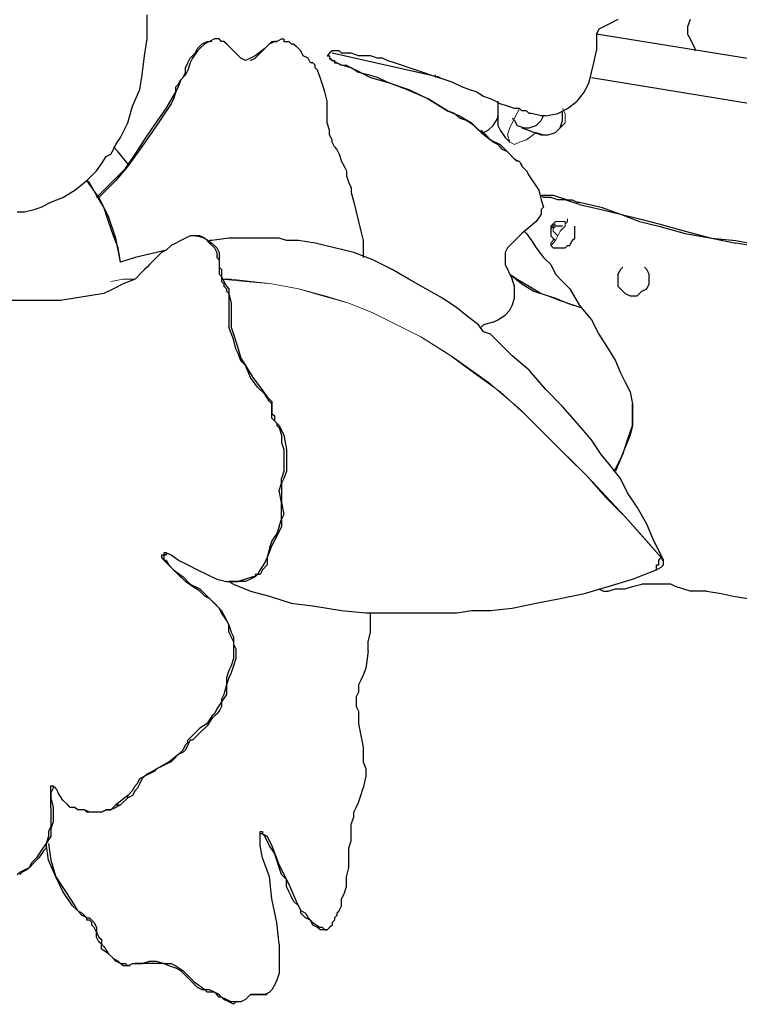
# Model space of a CAD drawing. Units: inches. Extents: x -11 to 168, y 0 to 118.
# Drawn here: x 58 to 66, y 82 to 94 of the extents above; entities that cross this region are included whole.
import ezdxf

# ---------------------------------------------------------------- set-up
doc = ezdxf.new("R2010")
doc.units = ezdxf.units.IN
doc.header["$MEASUREMENT"] = 0
doc.layers.add('Default', color=7, linetype='Continuous', true_color=0x000000)

msp = doc.modelspace()

# ---------------------------------------------------------------- linework, layer by layer
at = {"layer": 'Default', "color": 18, "lineweight": 25, "true_color": 0x000000}
for points in [[(59.361, 93.696), (59.361, 93.779)], [(64.744, 93.724), (64.634, 93.669)], [(65.568, 93.724), (65.541, 93.641)], [(59.361, 93.504), (59.361, 93.696)], [(64.524, 93.614), (64.497, 93.559)], [(64.579, 93.641), (64.524, 93.614)], [(64.634, 93.669), (64.579, 93.641)], [(65.541, 93.641), (65.541, 93.559)], [(59.333, 93.312), (59.361, 93.504)], [(59.992, 93.449), (60.047, 93.476)], [(60.075, 93.476), (60.02, 93.449)], [(60.047, 93.476), (60.075, 93.476)], [(60.13, 93.504), (60.075, 93.476)], [(60.102, 93.476), (60.075, 93.476)], [(60.185, 93.504), (60.13, 93.504)], [(60.212, 93.476), (60.185, 93.504)], [(60.239, 93.476), (60.212, 93.476)], [(60.267, 93.449), (60.239, 93.476)], [(60.734, 93.421), (60.789, 93.476)], [(60.761, 93.449), (60.816, 93.476)], [(60.789, 93.476), (60.844, 93.476)], [(60.844, 93.476), (60.816, 93.476)], [(60.844, 93.476), (60.899, 93.504)], [(60.899, 93.504), (60.926, 93.504)], [(60.926, 93.504), (60.926, 93.476)], [(60.926, 93.476), (60.954, 93.476)], [(60.954, 93.476), (60.981, 93.476)], [(60.981, 93.476), (61.009, 93.449)], [(64.497, 93.559), (64.497, 93.531)], [(66.365, 93.257), (64.497, 93.559)], [(64.497, 93.531), (64.497, 93.504)], [(64.497, 93.504), (64.497, 93.449)], [(65.541, 93.559), (65.568, 93.504)], [(65.568, 93.504), (65.623, 93.394)], [(59.937, 93.366), (59.882, 93.284)], [(59.91, 93.339), (59.937, 93.394)], [(59.937, 93.394), (59.965, 93.421)], [(59.965, 93.394), (59.937, 93.366)], [(59.965, 93.421), (59.992, 93.449)], [(60.02, 93.449), (59.965, 93.394)], [(60.377, 93.339), (60.267, 93.449)], [(60.706, 93.394), (60.597, 93.312)], [(60.597, 93.284), (60.679, 93.366)], [(60.679, 93.366), (60.734, 93.421)], [(60.706, 93.394), (60.734, 93.421)], [(60.734, 93.421), (60.761, 93.449)], [(61.009, 93.449), (61.036, 93.449)], [(61.036, 93.449), (61.064, 93.421)], [(61.064, 93.421), (61.091, 93.394)], [(61.091, 93.394), (61.118, 93.366)], [(61.146, 93.312), (61.118, 93.366)], [(61.476, 93.366), (61.448, 93.339)], [(61.503, 93.366), (61.476, 93.366)], [(61.53, 93.366), (61.503, 93.366)], [(61.558, 93.366), (61.53, 93.366)], [(61.585, 93.339), (61.558, 93.366)], [(64.47, 93.229), (64.497, 93.366)], [(64.497, 93.449), (64.497, 93.366)], [(65.623, 93.394), (65.623, 93.366)], [(59.306, 93.092), (59.333, 93.312)], [(59.827, 93.229), (59.855, 93.284)], [(59.855, 93.284), (59.91, 93.339)], [(59.882, 93.284), (59.855, 93.229)], [(60.432, 93.284), (60.377, 93.339)], [(60.487, 93.257), (60.432, 93.284)], [(60.542, 93.284), (60.487, 93.257)], [(60.597, 93.312), (60.542, 93.284)], [(60.542, 93.257), (60.597, 93.284)], [(61.201, 93.284), (61.146, 93.312)], [(61.228, 93.229), (61.201, 93.284)], [(61.448, 93.339), (61.421, 93.312)], [(61.421, 93.312), (61.448, 93.312)], [(61.448, 93.312), (61.448, 93.284)], [(61.476, 93.257), (61.448, 93.284)], [(61.448, 93.284), (61.476, 93.257)], [(62.712, 93.064), (61.476, 93.339)], [(61.585, 93.202), (61.476, 93.257)], [(61.476, 93.257), (61.503, 93.257)], [(61.503, 93.257), (61.503, 93.229)], [(61.64, 93.339), (61.585, 93.339)], [(61.695, 93.339), (61.64, 93.339)], [(61.778, 93.312), (61.695, 93.339)], [(61.833, 93.312), (61.778, 93.312)], [(61.915, 93.312), (61.833, 93.312)], [(61.997, 93.284), (61.915, 93.312)], [(62.052, 93.284), (61.997, 93.284)], [(62.107, 93.257), (62.052, 93.284)], [(62.19, 93.229), (62.107, 93.257)], [(59.8, 93.174), (59.827, 93.229)], [(59.8, 93.119), (59.8, 93.174)], [(59.827, 93.147), (59.8, 93.092)], [(59.855, 93.229), (59.827, 93.147)], [(61.256, 93.229), (61.228, 93.229)], [(61.283, 93.202), (61.256, 93.229)], [(61.283, 93.174), (61.283, 93.202)], [(61.311, 93.147), (61.283, 93.174)], [(61.338, 93.064), (61.311, 93.147)], [(61.503, 93.229), (61.53, 93.229)], [(61.53, 93.229), (61.585, 93.202)], [(61.695, 93.174), (61.585, 93.202)], [(61.585, 93.202), (61.64, 93.202)], [(61.64, 93.202), (61.695, 93.174)], [(61.778, 93.119), (61.695, 93.174)], [(61.695, 93.174), (61.75, 93.147)], [(61.75, 93.147), (61.915, 93.064)], [(62.437, 93.147), (62.19, 93.229)], [(62.684, 93.064), (62.437, 93.147)], [(64.442, 93.119), (64.47, 93.229)], [(59.278, 92.927), (59.306, 93.092)], [(59.718, 92.982), (59.745, 93.037)], [(59.745, 93.037), (59.718, 92.954)], [(59.8, 93.092), (59.745, 93.037)], [(59.745, 93.037), (59.773, 93.064)], [(59.773, 93.064), (59.8, 93.119)], [(61.366, 92.982), (61.338, 93.064)], [(61.888, 93.092), (61.778, 93.119)], [(61.997, 93.064), (61.888, 93.092)], [(61.915, 93.064), (62.107, 93.009)], [(62.107, 93.009), (61.997, 93.064)], [(62.657, 93.064), (62.657, 93.092)], [(62.767, 93.037), (62.684, 93.064)], [(62.849, 93.009), (62.767, 93.037)], [(64.415, 93.009), (64.442, 93.119)], [(64.442, 93.064), (66.282, 92.762)], [(59.196, 92.735), (59.278, 92.927)], [(59.69, 92.954), (59.718, 92.982)], [(59.69, 92.9), (59.69, 92.954)], [(59.718, 92.954), (59.69, 92.9)], [(61.393, 92.9), (61.366, 92.982)], [(62.327, 92.927), (62.107, 93.009)], [(62.107, 93.009), (62.355, 92.927)], [(62.574, 92.817), (62.327, 92.927)], [(62.355, 92.927), (62.574, 92.817)], [(62.959, 92.954), (62.849, 93.009)], [(63.041, 92.927), (62.959, 92.954)], [(63.124, 92.9), (63.041, 92.927)], [(64.36, 92.9), (64.415, 93.009)], [(59.58, 92.707), (59.69, 92.9)], [(59.663, 92.817), (59.635, 92.762)], [(59.69, 92.9), (59.663, 92.817)], [(61.421, 92.79), (61.393, 92.9)], [(62.794, 92.68), (62.574, 92.817)], [(62.574, 92.817), (62.794, 92.68)], [(63.206, 92.845), (63.124, 92.9)], [(63.288, 92.817), (63.206, 92.845)], [(63.343, 92.79), (63.288, 92.817)], [(64.277, 92.79), (64.36, 92.9)], [(59.141, 92.542), (59.196, 92.735)], [(59.443, 92.515), (59.58, 92.707)], [(59.635, 92.762), (59.525, 92.597)], [(61.421, 92.68), (61.421, 92.79)], [(63.398, 92.762), (63.343, 92.79)], [(63.371, 92.79), (63.371, 92.762)], [(63.371, 92.762), (63.371, 92.68)], [(63.481, 92.735), (63.398, 92.762)], [(63.563, 92.707), (63.481, 92.735)], [(63.618, 92.707), (63.563, 92.707)], [(63.646, 92.68), (63.618, 92.707)], [(64.058, 92.652), (64.167, 92.707)], [(64.167, 92.707), (64.277, 92.79)], [(59.525, 92.597), (59.415, 92.433)], [(61.421, 92.625), (61.421, 92.68)], [(61.421, 92.542), (61.421, 92.625)], [(62.876, 92.652), (62.794, 92.68)], [(62.794, 92.68), (62.931, 92.625)], [(62.931, 92.597), (62.876, 92.652)], [(62.931, 92.625), (63.069, 92.542)], [(63.014, 92.57), (62.931, 92.597)], [(63.316, 92.515), (63.371, 92.597)], [(63.371, 92.68), (63.371, 92.597)], [(63.371, 92.597), (63.371, 92.625)], [(63.371, 92.597), (63.371, 92.515)], [(63.536, 92.597), (63.563, 92.57)], [(63.7, 92.68), (63.646, 92.68)], [(63.728, 92.652), (63.7, 92.68)], [(63.755, 92.652), (63.728, 92.652)], [(63.865, 92.625), (63.755, 92.652)], [(63.92, 92.625), (63.865, 92.625)], [(63.865, 92.57), (63.893, 92.625)], [(63.92, 92.625), (64.058, 92.652)], [(64.112, 92.652), (64.112, 92.68)], [(64.112, 92.57), (64.112, 92.652)], [(59.058, 92.378), (59.141, 92.542)], [(59.333, 92.35), (59.443, 92.515)], [(61.448, 92.46), (61.421, 92.542)], [(61.448, 92.405), (61.448, 92.46)], [(63.096, 92.515), (63.014, 92.57)], [(63.069, 92.542), (63.179, 92.433)], [(63.151, 92.46), (63.096, 92.515)], [(63.233, 92.405), (63.151, 92.46)], [(63.179, 92.46), (63.206, 92.433)], [(63.206, 92.433), (63.261, 92.46)], [(63.261, 92.46), (63.316, 92.515)], [(63.371, 92.515), (63.398, 92.46)], [(63.398, 92.46), (63.453, 92.378)], [(63.563, 92.57), (63.591, 92.515)], [(63.591, 92.515), (63.673, 92.488)], [(63.646, 92.488), (63.865, 92.405)], [(63.673, 92.488), (63.728, 92.488)], [(63.728, 92.488), (63.81, 92.515)], [(63.81, 92.515), (63.865, 92.57)], [(64.03, 92.433), (64.085, 92.488)], [(64.085, 92.488), (64.112, 92.57)], [(59.003, 92.295), (59.058, 92.378)], [(59.223, 92.185), (59.333, 92.35)], [(59.415, 92.433), (59.278, 92.24)], [(61.476, 92.35), (61.448, 92.405)], [(61.476, 92.323), (61.476, 92.35)], [(63.179, 92.433), (63.288, 92.35)], [(63.288, 92.35), (63.233, 92.405)], [(63.316, 92.323), (63.288, 92.35)], [(63.288, 92.35), (63.398, 92.295)], [(63.453, 92.378), (63.508, 92.323)], [(63.865, 92.405), (63.893, 92.405)], [(63.893, 92.405), (63.948, 92.405)], [(63.948, 92.405), (64.03, 92.433)], [(58.948, 92.185), (58.976, 92.24)], [(58.976, 92.24), (59.003, 92.295)], [(59.031, 92.213), (58.976, 92.268)], [(59.278, 92.24), (59.141, 92.048)], [(61.503, 92.268), (61.476, 92.323)], [(61.503, 92.268), (61.53, 92.24)], [(61.53, 92.24), (61.558, 92.185)], [(63.371, 92.295), (63.316, 92.323)], [(63.398, 92.268), (63.371, 92.295)], [(63.398, 92.295), (63.481, 92.213)], [(63.426, 92.24), (63.398, 92.268)], [(63.481, 92.213), (63.426, 92.24)], [(58.839, 92.075), (58.894, 92.158)], [(58.894, 92.158), (58.948, 92.185)], [(59.141, 92.075), (59.031, 92.213)], [(59.113, 92.021), (59.223, 92.185)], [(61.558, 92.185), (61.585, 92.103)], [(63.508, 92.185), (63.481, 92.213)], [(63.481, 92.213), (63.563, 92.13)], [(63.563, 92.13), (63.508, 92.185)], [(63.591, 92.103), (63.563, 92.13)], [(63.563, 92.13), (63.618, 92.103)], [(58.784, 91.993), (58.839, 92.075)], [(58.976, 91.883), (59.113, 92.021)], [(59.141, 92.048), (59.003, 91.883)], [(61.585, 92.103), (61.613, 92.048)], [(61.613, 92.048), (61.64, 91.993)], [(63.618, 92.103), (63.646, 92.048)], [(63.646, 92.048), (63.646, 92.075)], [(63.646, 92.048), (63.7, 91.993)], [(58.674, 91.883), (58.784, 91.993)], [(61.64, 91.993), (61.64, 91.938)], [(61.64, 91.938), (61.668, 91.856)], [(63.7, 91.993), (63.728, 91.938)], [(63.728, 91.938), (63.838, 91.773)], [(58.536, 91.773), (58.674, 91.883)], [(58.701, 91.856), (58.674, 91.883)], [(58.811, 91.691), (58.674, 91.883)], [(58.784, 91.718), (58.701, 91.856)], [(58.784, 91.691), (58.976, 91.883)], [(59.003, 91.883), (58.811, 91.691)], [(61.668, 91.856), (61.695, 91.801)], [(61.695, 91.801), (61.695, 91.773)], [(58.262, 91.636), (58.399, 91.691)], [(58.399, 91.691), (58.536, 91.773)], [(58.866, 91.581), (58.784, 91.718)], [(58.921, 91.471), (58.811, 91.691)], [(61.695, 91.773), (61.695, 91.746)], [(61.695, 91.746), (61.723, 91.636)], [(63.838, 91.773), (63.865, 91.663)], [(63.893, 91.691), (63.865, 91.718)], [(63.865, 91.718), (64.003, 91.718)], [(63.975, 91.691), (63.893, 91.691)], [(64.058, 91.663), (63.975, 91.691)], [(64.003, 91.718), (64.167, 91.663)], [(58.07, 91.554), (58.152, 91.581)], [(58.152, 91.581), (58.262, 91.636)], [(58.921, 91.416), (58.866, 91.581)], [(61.723, 91.636), (61.75, 91.526)], [(63.865, 91.663), (63.893, 91.581)], [(63.893, 91.581), (63.865, 91.554)], [(64.14, 91.663), (64.058, 91.663)], [(64.222, 91.636), (64.14, 91.663)], [(64.167, 91.663), (64.222, 91.663)], [(64.222, 91.663), (64.277, 91.636)], [(64.305, 91.609), (64.222, 91.636)], [(64.277, 91.636), (64.305, 91.636)], [(64.305, 91.636), (64.552, 91.581)], [(64.305, 91.609), (64.552, 91.554)], [(64.552, 91.581), (64.772, 91.499)], [(57.877, 91.526), (57.96, 91.526)], [(57.96, 91.526), (58.07, 91.554)], [(59.003, 91.224), (58.921, 91.471)], [(61.75, 91.526), (61.778, 91.416)], [(63.865, 91.499), (63.81, 91.416)], [(63.865, 91.554), (63.865, 91.499)], [(64.552, 91.554), (64.772, 91.499)], [(64.772, 91.499), (64.991, 91.416)], [(64.772, 91.499), (64.991, 91.444)], [(58.976, 91.251), (58.921, 91.416)], [(61.778, 91.416), (61.805, 91.306)], [(63.81, 91.416), (63.646, 91.279)], [(64.003, 91.389), (63.975, 91.361)], [(63.975, 91.361), (63.975, 91.334)], [(64.003, 91.361), (63.975, 91.334)], [(63.975, 91.334), (63.975, 91.279)], [(64.003, 91.361), (64.03, 91.389)], [(64.03, 91.361), (64.003, 91.334)], [(64.058, 91.361), (64.03, 91.361)], [(64.085, 91.361), (64.058, 91.361)], [(64.112, 91.361), (64.085, 91.361)], [(64.25, 91.306), (64.25, 91.361)], [(64.991, 91.444), (65.211, 91.389)], [(64.991, 91.416), (65.211, 91.361)], [(65.211, 91.389), (65.513, 91.306)], [(65.211, 91.361), (65.513, 91.279)], [(59.031, 91.114), (58.976, 91.251)], [(59.058, 90.949), (59.003, 91.224)], [(59.8, 91.224), (59.745, 91.197)], [(59.855, 91.251), (59.8, 91.224)], [(59.91, 91.251), (59.855, 91.251)], [(59.965, 91.251), (59.91, 91.251)], [(59.91, 91.251), (59.937, 91.251)], [(59.937, 91.251), (60.02, 91.224)], [(60.02, 91.224), (59.965, 91.251)], [(60.02, 91.224), (60.075, 91.169)], [(60.02, 91.224), (60.102, 91.169)], [(60.294, 91.224), (60.102, 91.197)], [(60.459, 91.224), (60.294, 91.224)], [(60.597, 91.224), (60.459, 91.224)], [(60.706, 91.224), (60.597, 91.224)], [(60.789, 91.224), (60.706, 91.224)], [(60.871, 91.224), (60.789, 91.224)], [(60.954, 91.197), (60.871, 91.224)], [(61.805, 91.306), (61.833, 91.197)], [(63.646, 91.279), (63.536, 91.169)], [(63.673, 91.306), (63.7, 91.279)], [(63.7, 91.279), (63.755, 91.197)], [(63.975, 91.279), (63.975, 91.251)], [(63.975, 91.251), (64.003, 91.224)], [(64.003, 91.224), (64.03, 91.197)], [(64.222, 91.197), (64.25, 91.224)], [(64.25, 91.279), (64.25, 91.306)], [(64.25, 91.224), (64.25, 91.279)], [(65.513, 91.306), (65.815, 91.224)], [(65.513, 91.279), (65.815, 91.224)], [(65.815, 91.224), (66.09, 91.169)], [(65.815, 91.224), (66.09, 91.197)], [(59.058, 90.949), (59.031, 91.114)], [(59.635, 91.142), (59.58, 91.087)], [(59.69, 91.169), (59.635, 91.142)], [(59.745, 91.197), (59.69, 91.169)], [(60.102, 91.197), (60.075, 91.197)], [(60.075, 91.169), (60.13, 91.114)], [(60.102, 91.169), (60.157, 91.114)], [(60.13, 91.114), (60.157, 91.059)], [(60.157, 91.114), (60.185, 91.059)], [(61.091, 91.197), (60.954, 91.197)], [(61.283, 91.169), (61.091, 91.197)], [(61.503, 91.114), (61.283, 91.169)], [(61.723, 91.059), (61.503, 91.114)], [(61.833, 91.197), (61.833, 91.142)], [(61.833, 91.142), (61.833, 91.087)], [(63.481, 91.114), (63.453, 91.059)], [(63.536, 91.169), (63.481, 91.114)], [(63.755, 91.197), (63.81, 91.114)], [(63.81, 91.114), (63.893, 91.004)], [(63.975, 91.142), (64.003, 91.114)], [(64.003, 91.114), (64.03, 91.114)], [(64.03, 91.114), (64.085, 91.114)], [(64.085, 91.114), (64.14, 91.114)], [(64.14, 91.114), (64.167, 91.142)], [(64.167, 91.142), (64.195, 91.142)], [(64.195, 91.142), (64.222, 91.197)], [(66.09, 91.197), (66.255, 91.169)], [(66.255, 91.142), (66.09, 91.169)], [(59.223, 91.004), (59.058, 90.949)], [(59.47, 91.059), (59.223, 91.004)], [(59.47, 91.004), (59.443, 90.977)], [(59.58, 91.087), (59.47, 91.059)], [(59.525, 91.059), (59.47, 91.004)], [(59.58, 91.087), (59.525, 91.059)], [(60.157, 91.059), (60.157, 91.004)], [(60.157, 91.004), (60.185, 90.977)], [(60.185, 91.059), (60.185, 91.004)], [(60.185, 91.004), (60.185, 90.894)], [(61.942, 90.977), (61.723, 91.059)], [(61.833, 91.087), (61.833, 91.004)], [(63.453, 91.059), (63.453, 90.977)], [(63.893, 91.004), (63.975, 90.922)], [(59.361, 90.894), (59.333, 90.867)], [(59.388, 90.922), (59.361, 90.894)], [(59.415, 90.949), (59.388, 90.922)], [(59.443, 90.977), (59.415, 90.949)], [(60.185, 90.977), (60.185, 90.894)], [(60.185, 90.894), (60.185, 90.867)], [(60.185, 90.894), (60.212, 90.867)], [(62.162, 90.867), (61.942, 90.977)], [(63.453, 90.977), (63.453, 90.922)], [(63.453, 90.922), (63.536, 90.757)], [(63.975, 90.922), (64.03, 90.812)], [(64.799, 90.894), (64.772, 90.867)], [(65.074, 90.867), (65.046, 90.894)], [(59.306, 90.839), (59.223, 90.757)], [(59.333, 90.867), (59.306, 90.839)], [(60.185, 90.867), (60.185, 90.839)], [(60.185, 90.839), (60.185, 90.812)], [(60.185, 90.812), (60.212, 90.785)], [(60.212, 90.867), (60.212, 90.839)], [(60.212, 90.839), (60.212, 90.812)], [(60.212, 90.812), (60.212, 90.785)], [(60.212, 90.785), (60.212, 90.73)], [(60.212, 90.785), (60.239, 90.73)], [(62.355, 90.757), (62.162, 90.867)], [(63.508, 90.812), (63.646, 90.702)], [(63.508, 90.812), (63.591, 90.757)], [(64.03, 90.812), (64.112, 90.73)], [(64.772, 90.867), (64.744, 90.812)], [(64.744, 90.812), (64.744, 90.757)], [(65.101, 90.812), (65.074, 90.867)], [(65.101, 90.757), (65.101, 90.812)], [(59.086, 90.702), (58.976, 90.647)], [(59.223, 90.757), (59.086, 90.702)], [(60.212, 90.73), (60.239, 90.702)], [(60.239, 90.73), (60.267, 90.675)], [(60.239, 90.702), (60.239, 90.675)], [(60.239, 90.675), (60.267, 90.647)], [(60.267, 90.675), (60.294, 90.647)], [(62.547, 90.647), (62.355, 90.757)], [(63.563, 90.675), (63.536, 90.757)], [(63.563, 90.592), (63.563, 90.675)], [(63.591, 90.757), (63.728, 90.675)], [(63.646, 90.702), (63.783, 90.62)], [(63.728, 90.675), (63.865, 90.592)], [(64.112, 90.73), (64.195, 90.647)], [(64.744, 90.757), (64.744, 90.73)], [(64.744, 90.73), (64.744, 90.675)], [(64.744, 90.675), (64.799, 90.62)], [(65.074, 90.647), (65.101, 90.702)], [(65.101, 90.702), (65.101, 90.757)], [(58.701, 90.565), (58.536, 90.537)], [(58.866, 90.592), (58.701, 90.565)], [(58.976, 90.647), (58.866, 90.592)], [(60.267, 90.647), (60.267, 90.62)], [(60.267, 90.62), (60.294, 90.592)], [(60.294, 90.647), (60.294, 90.592)], [(60.294, 90.592), (60.294, 90.482)], [(60.294, 90.592), (60.322, 90.482)], [(62.739, 90.537), (62.547, 90.647)], [(63.563, 90.537), (63.563, 90.592)], [(63.783, 90.62), (63.948, 90.565)], [(63.865, 90.592), (64.03, 90.537)], [(63.948, 90.565), (64.085, 90.51)], [(64.195, 90.647), (64.305, 90.455)], [(64.799, 90.62), (64.827, 90.592)], [(64.827, 90.592), (64.882, 90.565)], [(64.882, 90.565), (64.937, 90.565)], [(64.937, 90.565), (64.964, 90.565)], [(64.964, 90.565), (64.991, 90.592)], [(64.991, 90.592), (65.019, 90.62)], [(65.019, 90.62), (65.074, 90.647)], [(58.015, 90.51), (57.657, 90.51)], [(58.372, 90.51), (58.015, 90.51)], [(58.536, 90.537), (58.372, 90.51)], [(60.294, 90.482), (60.294, 90.4)], [(60.322, 90.482), (60.322, 90.4)], [(62.904, 90.427), (62.739, 90.537)], [(63.508, 90.4), (63.536, 90.455)], [(63.536, 90.455), (63.563, 90.537)], [(64.03, 90.537), (64.167, 90.482)], [(64.085, 90.51), (64.25, 90.455)], [(64.167, 90.482), (64.332, 90.427)], [(64.25, 90.455), (64.332, 90.427)], [(64.305, 90.455), (64.442, 90.29)], [(60.294, 90.4), (60.294, 90.29)], [(60.322, 90.4), (60.322, 90.29)], [(63.041, 90.318), (62.904, 90.427)], [(63.371, 90.29), (63.453, 90.345)], [(63.453, 90.345), (63.508, 90.4)], [(60.294, 90.29), (60.294, 90.208)], [(60.349, 90.07), (60.294, 90.208)], [(60.322, 90.29), (60.322, 90.208)], [(60.322, 90.208), (60.349, 90.125)], [(63.151, 90.235), (63.041, 90.318)], [(63.206, 90.153), (63.151, 90.235)], [(63.206, 90.235), (63.179, 90.208)], [(63.316, 90.263), (63.206, 90.235)], [(63.316, 90.263), (63.371, 90.29)], [(64.442, 90.29), (64.524, 90.125)], [(60.349, 90.125), (60.377, 90.043)], [(63.288, 90.125), (63.206, 90.153)], [(63.343, 90.07), (63.288, 90.125)], [(64.524, 90.125), (64.634, 89.96)], [(60.377, 89.96), (60.349, 90.07)], [(60.377, 90.043), (60.404, 89.96)], [(63.426, 89.988), (63.343, 90.07)], [(63.536, 89.878), (63.426, 89.988)], [(60.404, 89.906), (60.377, 89.96)], [(60.404, 89.96), (60.432, 89.851)], [(60.432, 89.823), (60.404, 89.906)], [(63.728, 89.713), (63.536, 89.878)], [(64.634, 89.96), (64.717, 89.823)], [(60.432, 89.851), (60.487, 89.768)], [(60.487, 89.768), (60.432, 89.823)], [(60.542, 89.631), (60.487, 89.768)], [(60.487, 89.768), (60.569, 89.631)], [(64.717, 89.823), (64.772, 89.686)], [(63.92, 89.494), (63.728, 89.713)], [(64.772, 89.686), (64.827, 89.576)], [(60.624, 89.521), (60.542, 89.631)], [(60.569, 89.631), (60.652, 89.521)], [(64.827, 89.576), (64.882, 89.466)], [(60.706, 89.439), (60.624, 89.521)], [(60.652, 89.521), (60.734, 89.411)], [(60.761, 89.356), (60.706, 89.439)], [(64.112, 89.301), (63.92, 89.494)], [(64.882, 89.466), (64.909, 89.329)], [(60.734, 89.411), (60.789, 89.356)], [(60.789, 89.329), (60.761, 89.356)], [(60.789, 89.356), (60.789, 89.329)], [(60.789, 89.274), (60.789, 89.329)], [(60.789, 89.329), (60.789, 89.274)], [(64.909, 89.329), (64.909, 89.219)], [(64.909, 89.219), (64.909, 89.329)], [(60.789, 89.191), (60.789, 89.274)], [(60.789, 89.274), (60.789, 89.219)], [(60.789, 89.219), (60.816, 89.191)], [(64.277, 89.109), (64.112, 89.301)], [(64.909, 89.219), (64.909, 89.081)], [(64.909, 89.081), (64.909, 89.219)], [(60.789, 89.164), (60.789, 89.191)], [(60.816, 89.136), (60.789, 89.164)], [(60.816, 89.191), (60.816, 89.164)], [(60.816, 89.164), (60.816, 89.136)], [(60.844, 89.109), (60.816, 89.136)], [(60.816, 89.136), (60.844, 89.109)], [(60.844, 89.109), (60.844, 89.081)], [(60.844, 89.109), (60.871, 89.081)], [(60.844, 89.081), (60.871, 89.054)], [(60.871, 89.081), (60.926, 88.972)], [(64.442, 88.917), (64.277, 89.109)], [(64.854, 88.917), (64.909, 89.081)], [(64.909, 89.081), (64.882, 88.972)], [(60.871, 89.054), (60.899, 88.972)], [(60.899, 88.972), (60.899, 88.889)], [(60.926, 88.972), (60.954, 88.807)], [(64.882, 88.972), (64.827, 88.834)], [(60.899, 88.889), (60.926, 88.807)], [(64.552, 88.752), (64.442, 88.917)], [(64.799, 88.752), (64.854, 88.917)], [(60.926, 88.807), (60.926, 88.779)], [(60.926, 88.779), (60.926, 88.752)], [(60.926, 88.752), (60.926, 88.724)], [(60.954, 88.807), (60.954, 88.642)], [(64.662, 88.615), (64.552, 88.752)], [(64.717, 88.587), (64.799, 88.752)], [(64.827, 88.834), (64.772, 88.697)], [(60.926, 88.724), (60.926, 88.697)], [(60.926, 88.697), (60.926, 88.642)], [(60.926, 88.642), (60.926, 88.615)], [(60.954, 88.642), (60.954, 88.56)], [(64.772, 88.697), (64.717, 88.56)], [(60.926, 88.56), (60.899, 88.477)], [(60.926, 88.615), (60.926, 88.587)], [(60.926, 88.587), (60.926, 88.56)], [(60.954, 88.56), (60.926, 88.477)], [(64.772, 88.477), (64.662, 88.615)], [(64.689, 88.56), (64.717, 88.587)], [(60.871, 88.34), (60.899, 88.422)], [(60.899, 88.422), (60.899, 88.477)], [(60.926, 88.477), (60.899, 88.422)], [(60.899, 88.422), (60.899, 88.34)], [(64.854, 88.312), (64.772, 88.477)], [(60.899, 88.203), (60.871, 88.34)], [(60.899, 88.34), (60.899, 88.203)], [(64.964, 88.148), (64.854, 88.312)], [(60.899, 88.065), (60.899, 88.203)], [(60.899, 88.203), (60.926, 88.065)], [(65.074, 87.955), (64.964, 88.148)], [(60.871, 87.928), (60.899, 88.01)], [(60.899, 88.01), (60.899, 88.065)], [(60.926, 88.065), (60.899, 88.01)], [(60.899, 88.01), (60.899, 87.928)], [(65.156, 87.763), (65.074, 87.955)], [(60.844, 87.845), (60.789, 87.763)], [(60.871, 87.928), (60.844, 87.845)], [(60.899, 87.928), (60.844, 87.818)], [(60.789, 87.763), (60.761, 87.681)], [(60.844, 87.818), (60.789, 87.708)], [(65.239, 87.598), (65.156, 87.763)], [(59.553, 87.626), (59.553, 87.598)], [(59.58, 87.626), (59.553, 87.626)], [(59.635, 87.598), (59.58, 87.626)], [(59.58, 87.626), (59.58, 87.598)], [(60.789, 87.708), (60.734, 87.571)], [(60.761, 87.681), (60.734, 87.571)], [(59.525, 87.598), (59.525, 87.571)], [(59.553, 87.598), (59.525, 87.598)], [(59.525, 87.571), (59.553, 87.543)], [(59.58, 87.598), (59.553, 87.598)], [(59.553, 87.598), (59.553, 87.571)], [(59.553, 87.571), (59.553, 87.543)], [(59.553, 87.543), (59.58, 87.516)], [(59.553, 87.543), (59.58, 87.543)], [(59.58, 87.543), (59.608, 87.488)], [(59.58, 87.516), (59.663, 87.433)], [(59.718, 87.543), (59.635, 87.598)], [(59.718, 87.543), (59.827, 87.488)], [(60.706, 87.516), (60.652, 87.433)], [(60.734, 87.571), (60.706, 87.516)], [(60.734, 87.571), (60.734, 87.488)], [(65.211, 87.543), (65.239, 87.571)], [(65.211, 87.516), (65.211, 87.543)], [(65.211, 87.488), (65.211, 87.516)], [(65.239, 87.571), (65.239, 87.598)], [(65.266, 87.543), (65.239, 87.598)], [(65.266, 87.543), (65.239, 87.598)], [(65.266, 87.516), (65.266, 87.543)], [(65.266, 87.516), (65.266, 87.543)], [(65.266, 87.488), (65.266, 87.516)], [(65.266, 87.488), (65.266, 87.516)], [(59.608, 87.488), (59.663, 87.433)], [(59.718, 87.378), (59.663, 87.433)], [(59.663, 87.433), (59.773, 87.351)], [(59.827, 87.488), (59.937, 87.433)], [(59.937, 87.433), (60.047, 87.378)], [(60.652, 87.433), (60.624, 87.378)], [(60.679, 87.433), (60.652, 87.378)], [(60.734, 87.488), (60.679, 87.433)], [(64.909, 87.324), (65.184, 87.433)], [(65.184, 87.488), (65.211, 87.488)], [(65.184, 87.461), (65.184, 87.488)], [(65.184, 87.433), (65.184, 87.461)], [(65.184, 87.433), (65.239, 87.461)], [(65.184, 87.433), (65.239, 87.461)], [(65.239, 87.461), (65.266, 87.488)], [(65.239, 87.461), (65.266, 87.488)], [(59.8, 87.296), (59.718, 87.378)], [(59.773, 87.351), (59.855, 87.269)], [(59.882, 87.241), (59.8, 87.296)], [(60.047, 87.378), (60.157, 87.324)], [(60.157, 87.324), (60.267, 87.296)], [(60.267, 87.296), (60.404, 87.296)], [(60.404, 87.296), (60.294, 87.296)], [(60.294, 87.296), (60.322, 87.296)], [(60.294, 87.296), (60.349, 87.269)], [(60.487, 87.324), (60.404, 87.296)], [(60.487, 87.296), (60.404, 87.296)], [(60.569, 87.351), (60.487, 87.324)], [(60.542, 87.324), (60.487, 87.296)], [(60.597, 87.351), (60.542, 87.324)], [(60.597, 87.351), (60.569, 87.351)], [(60.597, 87.378), (60.597, 87.351)], [(60.624, 87.378), (60.597, 87.378)], [(60.624, 87.378), (60.597, 87.351)], [(60.652, 87.378), (60.624, 87.378)], [(64.634, 87.241), (64.909, 87.324)], [(59.855, 87.269), (59.965, 87.214)], [(59.965, 87.186), (59.882, 87.241)], [(59.965, 87.214), (60.047, 87.131)], [(60.02, 87.131), (59.965, 87.186)], [(60.349, 87.269), (60.542, 87.186)], [(60.542, 87.186), (60.761, 87.131)], [(64.36, 87.159), (64.634, 87.241)], [(64.524, 87.214), (64.579, 87.186)], [(64.579, 87.186), (64.634, 87.186)], [(64.634, 87.186), (64.717, 87.214)], [(64.717, 87.214), (64.827, 87.214)], [(64.827, 87.214), (64.909, 87.241)], [(64.909, 87.241), (65.019, 87.269)], [(65.129, 87.269), (65.019, 87.269)], [(65.211, 87.269), (65.129, 87.269)], [(65.294, 87.269), (65.211, 87.269)], [(65.349, 87.269), (65.294, 87.269)], [(65.403, 87.241), (65.349, 87.269)], [(65.486, 87.214), (65.403, 87.241)], [(65.568, 87.186), (65.486, 87.214)], [(65.678, 87.186), (65.568, 87.186)], [(65.761, 87.186), (65.678, 87.186)], [(65.761, 87.186), (65.925, 87.159)], [(60.075, 87.104), (60.02, 87.131)], [(60.047, 87.131), (60.102, 87.076)], [(60.13, 87.049), (60.075, 87.104)], [(60.102, 87.076), (60.157, 87.021)], [(60.761, 87.131), (61.009, 87.049)], [(63.81, 87.049), (64.085, 87.104)], [(64.085, 87.104), (64.36, 87.159)], [(65.925, 87.159), (66.063, 87.131)], [(66.063, 87.131), (66.228, 87.104)], [(60.185, 86.994), (60.13, 87.049)], [(60.157, 87.021), (60.212, 86.966)], [(60.212, 86.939), (60.185, 86.994)], [(60.212, 86.966), (60.239, 86.912)], [(61.009, 87.049), (61.256, 87.021)], [(61.256, 87.021), (61.585, 86.966)], [(61.585, 86.966), (61.86, 86.939)], [(62.904, 86.939), (63.069, 86.966)], [(63.069, 86.966), (63.288, 86.966)], [(63.288, 86.966), (63.536, 86.994)], [(63.536, 86.994), (63.81, 87.049)], [(60.267, 86.857), (60.212, 86.939)], [(60.239, 86.912), (60.267, 86.857)], [(60.294, 86.802), (60.267, 86.857)], [(60.267, 86.857), (60.294, 86.802)], [(61.86, 86.939), (62.135, 86.939)], [(61.915, 86.829), (61.915, 86.939)], [(61.915, 86.719), (61.915, 86.829)], [(62.135, 86.939), (62.355, 86.939)], [(62.355, 86.939), (62.519, 86.939)], [(62.519, 86.939), (62.629, 86.939)], [(62.629, 86.939), (62.739, 86.939)], [(62.739, 86.939), (62.904, 86.939)], [(60.294, 86.719), (60.294, 86.802)], [(60.294, 86.802), (60.322, 86.719)], [(60.294, 86.719), (60.322, 86.664)], [(60.322, 86.719), (60.349, 86.664)], [(61.888, 86.609), (61.915, 86.719)], [(60.322, 86.664), (60.349, 86.609)], [(60.349, 86.664), (60.349, 86.582)], [(60.349, 86.609), (60.349, 86.527)], [(61.888, 86.499), (61.888, 86.609)], [(60.349, 86.582), (60.377, 86.527)], [(60.349, 86.527), (60.349, 86.417)], [(60.377, 86.527), (60.377, 86.417)], [(61.888, 86.499), (61.86, 86.307)], [(60.349, 86.417), (60.322, 86.335)], [(60.377, 86.417), (60.349, 86.335)], [(60.294, 86.28), (60.267, 86.197)], [(60.322, 86.335), (60.294, 86.28)], [(60.349, 86.335), (60.322, 86.252)], [(61.86, 86.307), (61.833, 86.225)], [(60.267, 86.197), (60.267, 86.115)], [(60.294, 86.197), (60.267, 86.115)], [(60.322, 86.252), (60.294, 86.197)], [(61.805, 86.17), (61.778, 86.115)], [(61.833, 86.225), (61.805, 86.17)], [(60.267, 86.115), (60.239, 86.005)], [(60.267, 86.115), (60.267, 86.005)], [(61.778, 86.115), (61.778, 86.06)], [(61.778, 86.06), (61.778, 86.033)], [(60.239, 86.005), (60.212, 85.95)], [(60.267, 86.005), (60.212, 85.923)], [(60.212, 85.95), (60.212, 85.923)], [(61.778, 86.033), (61.75, 85.978)], [(61.75, 85.978), (61.75, 85.923)], [(60.157, 85.84), (60.13, 85.785)], [(60.212, 85.923), (60.157, 85.84)], [(60.212, 85.868), (60.185, 85.813)], [(60.212, 85.923), (60.212, 85.868)], [(61.75, 85.923), (61.75, 85.868)], [(61.75, 85.868), (61.778, 85.813)], [(60.102, 85.758), (60.047, 85.675)], [(60.102, 85.73), (60.047, 85.648)], [(60.13, 85.785), (60.102, 85.758)], [(60.157, 85.785), (60.102, 85.73)], [(60.185, 85.813), (60.157, 85.785)], [(61.778, 85.813), (61.778, 85.675)], [(59.965, 85.621), (59.91, 85.566)], [(60.047, 85.675), (59.965, 85.621)], [(60.047, 85.648), (59.965, 85.566)], [(61.778, 85.675), (61.805, 85.538)], [(59.827, 85.483), (59.855, 85.511)], [(59.827, 85.456), (59.827, 85.483)], [(59.855, 85.483), (59.827, 85.428)], [(59.91, 85.566), (59.855, 85.511)], [(59.882, 85.483), (59.855, 85.483)], [(59.965, 85.566), (59.882, 85.483)], [(61.805, 85.538), (61.833, 85.401)], [(59.745, 85.346), (59.773, 85.373)], [(59.773, 85.373), (59.8, 85.428)], [(59.8, 85.373), (59.773, 85.346)], [(59.8, 85.428), (59.827, 85.456)], [(59.827, 85.428), (59.8, 85.373)], [(61.833, 85.401), (61.833, 85.346)], [(59.608, 85.236), (59.745, 85.346)], [(59.663, 85.263), (59.635, 85.236)], [(59.718, 85.318), (59.663, 85.263)], [(59.773, 85.346), (59.718, 85.318)], [(61.833, 85.346), (61.833, 85.291)], [(61.833, 85.291), (61.833, 85.236)], [(59.415, 85.126), (59.47, 85.154)], [(59.47, 85.154), (59.443, 85.126)], [(59.47, 85.154), (59.608, 85.236)], [(59.525, 85.181), (59.47, 85.154)], [(59.58, 85.208), (59.525, 85.181)], [(59.635, 85.236), (59.58, 85.208)], [(61.833, 85.236), (61.86, 85.154)], [(61.86, 85.154), (61.86, 85.071)], [(59.251, 84.989), (59.278, 85.044)], [(59.278, 85.044), (59.333, 85.071)], [(59.306, 85.044), (59.278, 84.989)], [(59.333, 85.071), (59.306, 85.044)], [(59.333, 85.071), (59.361, 85.099)], [(59.388, 85.099), (59.333, 85.071)], [(59.361, 85.099), (59.415, 85.126)], [(59.443, 85.126), (59.388, 85.099)], [(61.86, 85.071), (61.833, 84.934)], [(58.262, 84.961), (58.289, 84.961)], [(58.262, 84.934), (58.262, 84.961)], [(58.262, 84.879), (58.262, 84.934)], [(58.289, 84.934), (58.262, 84.879)], [(58.289, 84.961), (58.317, 84.934)], [(58.289, 84.961), (58.289, 84.934)], [(58.317, 84.934), (58.344, 84.879)], [(59.196, 84.906), (59.223, 84.961)], [(59.223, 84.961), (59.251, 84.989)], [(59.251, 84.934), (59.223, 84.906)], [(59.278, 84.989), (59.251, 84.934)], [(61.805, 84.851), (61.833, 84.934)], [(58.262, 84.824), (58.262, 84.879)], [(58.262, 84.879), (58.262, 84.824)], [(58.262, 84.714), (58.262, 84.824)], [(58.262, 84.824), (58.289, 84.714)], [(58.399, 84.796), (58.344, 84.879)], [(59.141, 84.851), (59.003, 84.742)], [(59.141, 84.824), (59.058, 84.742)], [(59.196, 84.906), (59.141, 84.851)], [(59.141, 84.824), (59.141, 84.851)], [(59.196, 84.851), (59.141, 84.824)], [(59.223, 84.906), (59.196, 84.851)], [(61.778, 84.769), (61.805, 84.851)], [(58.262, 84.714), (58.262, 84.659)], [(58.289, 84.714), (58.289, 84.632)], [(58.454, 84.742), (58.399, 84.796)], [(58.482, 84.714), (58.454, 84.742)], [(58.536, 84.714), (58.482, 84.714)], [(58.564, 84.687), (58.536, 84.714)], [(58.948, 84.687), (59.003, 84.742)], [(59.003, 84.714), (58.948, 84.687)], [(59.003, 84.742), (59.058, 84.742)], [(59.058, 84.742), (59.003, 84.714)], [(61.723, 84.659), (61.75, 84.714)], [(61.75, 84.714), (61.778, 84.769)], [(58.262, 84.659), (58.262, 84.604)], [(58.262, 84.604), (58.262, 84.549)], [(58.289, 84.632), (58.289, 84.549)], [(58.619, 84.687), (58.564, 84.687)], [(58.646, 84.687), (58.619, 84.687)], [(58.701, 84.659), (58.646, 84.687)], [(58.646, 84.687), (58.674, 84.659)], [(58.729, 84.659), (58.674, 84.659)], [(58.756, 84.659), (58.701, 84.659)], [(58.784, 84.659), (58.729, 84.659)], [(58.784, 84.659), (58.756, 84.659)], [(58.839, 84.659), (58.784, 84.659)], [(58.839, 84.659), (58.784, 84.659)], [(58.839, 84.659), (58.894, 84.687)], [(58.894, 84.687), (58.839, 84.659)], [(58.894, 84.687), (58.948, 84.687)], [(58.948, 84.687), (58.894, 84.687)], [(61.695, 84.522), (61.723, 84.604)], [(61.723, 84.604), (61.723, 84.659)], [(58.262, 84.494), (58.234, 84.439)], [(58.262, 84.549), (58.262, 84.494)], [(58.289, 84.549), (58.262, 84.467)], [(58.262, 84.467), (58.262, 84.384)], [(61.695, 84.439), (61.695, 84.522)], [(58.234, 84.384), (58.207, 84.302)], [(58.262, 84.384), (58.207, 84.302)], [(58.234, 84.439), (58.234, 84.384)], [(60.652, 84.439), (60.679, 84.439)], [(60.652, 84.412), (60.652, 84.439)], [(60.679, 84.412), (60.652, 84.412)], [(60.652, 84.384), (60.652, 84.412)], [(60.652, 84.357), (60.652, 84.384)], [(60.652, 84.275), (60.652, 84.357)], [(60.679, 84.439), (60.679, 84.412)], [(60.706, 84.384), (60.679, 84.412)], [(60.679, 84.412), (60.734, 84.384)], [(60.761, 84.275), (60.706, 84.384)], [(60.734, 84.384), (60.789, 84.275)], [(61.695, 84.33), (61.695, 84.439)], [(58.207, 84.302), (58.152, 84.22)], [(58.207, 84.247), (58.179, 84.22)], [(58.207, 84.302), (58.207, 84.247)], [(58.234, 84.11), (58.207, 84.302)], [(58.234, 84.302), (58.262, 84.11)], [(60.679, 84.137), (60.652, 84.275)], [(60.816, 84.192), (60.761, 84.275)], [(60.789, 84.275), (60.871, 84.055)], [(61.668, 84.247), (61.695, 84.33)], [(61.668, 84.165), (61.668, 84.247)], [(58.097, 84.137), (58.042, 84.082)], [(58.124, 84.137), (58.07, 84.082)], [(58.152, 84.22), (58.097, 84.137)], [(58.179, 84.22), (58.124, 84.137)], [(60.761, 83.918), (60.679, 84.137)], [(60.844, 84.11), (60.816, 84.192)], [(61.668, 84.027), (61.668, 84.165)], [(57.96, 84), (58.015, 84.027)], [(58.015, 84.027), (57.987, 84)], [(58.015, 84.027), (58.042, 84.082)], [(58.07, 84.082), (58.015, 84.027)], [(58.317, 83.918), (58.234, 84.11)], [(58.262, 84.11), (58.317, 83.918)], [(60.871, 84.027), (60.844, 84.11)], [(60.871, 84.055), (60.981, 83.835)], [(60.899, 83.945), (60.871, 84.027)], [(61.64, 83.918), (61.668, 84.027)], [(57.877, 83.945), (57.905, 83.972)], [(57.905, 83.972), (57.96, 84)], [(57.932, 83.972), (57.905, 83.945)], [(57.987, 84), (57.932, 83.972)], [(58.399, 83.753), (58.317, 83.918)], [(58.317, 83.918), (58.427, 83.753)], [(60.789, 83.67), (60.761, 83.918)], [(60.954, 83.89), (60.899, 83.945)], [(61.64, 83.808), (61.64, 83.918)], [(60.954, 83.808), (60.954, 83.89)], [(60.981, 83.753), (60.954, 83.808)], [(60.981, 83.835), (61.064, 83.643)], [(61.613, 83.725), (61.64, 83.808)], [(58.509, 83.588), (58.399, 83.753)], [(58.427, 83.753), (58.536, 83.588)], [(61.009, 83.698), (60.981, 83.753)], [(61.036, 83.643), (61.009, 83.698)], [(61.585, 83.67), (61.613, 83.725)], [(58.564, 83.533), (58.509, 83.588)], [(58.536, 83.588), (58.564, 83.533)], [(60.844, 83.396), (60.789, 83.67)], [(61.091, 83.588), (61.036, 83.643)], [(61.064, 83.643), (61.091, 83.588)], [(61.118, 83.533), (61.091, 83.588)], [(61.091, 83.588), (61.118, 83.533)], [(61.558, 83.533), (61.585, 83.588)], [(61.585, 83.588), (61.585, 83.67)], [(58.619, 83.478), (58.564, 83.533)], [(58.564, 83.533), (58.619, 83.505)], [(58.619, 83.505), (58.674, 83.451)], [(58.674, 83.451), (58.619, 83.478)], [(58.674, 83.423), (58.674, 83.451)], [(58.674, 83.451), (58.701, 83.451)], [(58.701, 83.451), (58.729, 83.423)], [(61.118, 83.505), (61.118, 83.533)], [(61.118, 83.533), (61.173, 83.505)], [(61.146, 83.478), (61.118, 83.505)], [(61.173, 83.451), (61.146, 83.478)], [(61.173, 83.505), (61.201, 83.451)], [(61.228, 83.423), (61.173, 83.451)], [(61.201, 83.451), (61.256, 83.396)], [(61.53, 83.478), (61.503, 83.451)], [(61.503, 83.451), (61.503, 83.423)], [(61.558, 83.533), (61.53, 83.505)], [(61.53, 83.505), (61.53, 83.478)], [(58.701, 83.423), (58.674, 83.423)], [(58.729, 83.396), (58.701, 83.423)], [(58.729, 83.423), (58.756, 83.396)], [(58.729, 83.368), (58.729, 83.396)], [(58.756, 83.341), (58.729, 83.368)], [(58.756, 83.396), (58.784, 83.341)], [(58.784, 83.286), (58.756, 83.341)], [(58.784, 83.341), (58.784, 83.286)], [(60.871, 83.148), (60.844, 83.396)], [(61.256, 83.368), (61.228, 83.423)], [(61.256, 83.396), (61.338, 83.341)], [(61.311, 83.341), (61.256, 83.368)], [(61.338, 83.313), (61.311, 83.341)], [(61.366, 83.341), (61.338, 83.341)], [(61.393, 83.313), (61.366, 83.341)], [(61.448, 83.341), (61.421, 83.313)], [(61.476, 83.368), (61.448, 83.341)], [(61.503, 83.423), (61.476, 83.396)], [(61.476, 83.396), (61.476, 83.368)], [(58.784, 83.231), (58.784, 83.286)], [(58.784, 83.286), (58.811, 83.231)], [(58.811, 83.176), (58.784, 83.231)], [(58.811, 83.231), (58.839, 83.203)], [(61.366, 83.313), (61.338, 83.313)], [(61.393, 83.313), (61.366, 83.313)], [(61.421, 83.313), (61.393, 83.313)], [(61.393, 83.313), (61.421, 83.313)], [(58.839, 83.148), (58.811, 83.176)], [(58.839, 83.203), (58.839, 83.148)], [(58.839, 83.093), (58.839, 83.148)], [(58.839, 83.148), (58.866, 83.121)], [(58.866, 83.121), (58.921, 83.039)], [(60.871, 83.148), (60.871, 83.066)], [(58.921, 83.039), (58.839, 83.093)], [(58.976, 82.984), (58.921, 83.039)], [(58.921, 83.039), (58.976, 82.984)], [(60.871, 83.066), (60.871, 82.984)], [(59.003, 82.956), (58.976, 82.984)], [(58.976, 82.984), (59.031, 82.956)], [(59.058, 82.929), (59.003, 82.956)], [(59.031, 82.956), (59.058, 82.929)], [(59.086, 82.901), (59.058, 82.929)], [(59.058, 82.929), (59.113, 82.929)], [(59.113, 82.901), (59.086, 82.901)], [(59.113, 82.929), (59.141, 82.901)], [(59.168, 82.901), (59.113, 82.901)], [(59.141, 82.901), (59.196, 82.929)], [(59.196, 82.929), (59.251, 82.929)], [(59.278, 82.929), (59.223, 82.929)], [(59.251, 82.929), (59.306, 82.929)], [(59.361, 82.929), (59.278, 82.929)], [(59.306, 82.929), (59.388, 82.956)], [(59.47, 82.929), (59.361, 82.929)], [(59.388, 82.956), (59.47, 82.956)], [(59.47, 82.956), (59.553, 82.929)], [(59.553, 82.929), (59.47, 82.929)], [(59.608, 82.901), (59.553, 82.929)], [(59.553, 82.929), (59.635, 82.929)], [(59.69, 82.874), (59.608, 82.901)], [(59.635, 82.929), (59.69, 82.901)], [(59.69, 82.901), (59.773, 82.846)], [(60.871, 82.984), (60.871, 82.901)], [(60.871, 82.901), (60.871, 82.819)], [(59.745, 82.846), (59.69, 82.874)], [(59.8, 82.791), (59.745, 82.846)], [(59.773, 82.846), (59.827, 82.791)], [(59.91, 82.681), (59.8, 82.791)], [(59.91, 82.709), (59.827, 82.791)], [(60.871, 82.819), (60.844, 82.736)], [(60.02, 82.627), (59.91, 82.709)], [(59.937, 82.654), (59.91, 82.681)], [(60.816, 82.681), (60.789, 82.627)], [(60.844, 82.736), (60.816, 82.681)], [(59.992, 82.627), (59.937, 82.654)], [(60.02, 82.627), (59.992, 82.627)], [(60.047, 82.599), (60.02, 82.627)], [(60.075, 82.627), (60.02, 82.627)], [(60.075, 82.599), (60.047, 82.599)], [(60.13, 82.599), (60.075, 82.627)], [(60.102, 82.599), (60.075, 82.599)], [(60.13, 82.599), (60.102, 82.599)], [(60.157, 82.572), (60.13, 82.599)], [(60.185, 82.572), (60.13, 82.599)], [(60.185, 82.544), (60.157, 82.572)], [(60.212, 82.544), (60.185, 82.572)], [(60.542, 82.572), (60.514, 82.544)], [(60.597, 82.572), (60.542, 82.572)], [(60.542, 82.572), (60.624, 82.572)], [(60.652, 82.572), (60.597, 82.572)], [(60.624, 82.572), (60.706, 82.572)], [(60.679, 82.572), (60.652, 82.572)], [(60.706, 82.572), (60.679, 82.572)], [(60.706, 82.572), (60.761, 82.599)], [(60.706, 82.572), (60.734, 82.572)], [(60.789, 82.627), (60.761, 82.599)], [(60.212, 82.544), (60.185, 82.544)], [(60.239, 82.517), (60.212, 82.544)], [(60.267, 82.517), (60.212, 82.544)], [(60.294, 82.489), (60.239, 82.517)], [(60.322, 82.489), (60.267, 82.517)], [(60.349, 82.462), (60.294, 82.489)], [(60.349, 82.489), (60.322, 82.489)], [(60.377, 82.489), (60.349, 82.462)], [(60.377, 82.489), (60.349, 82.489)], [(60.404, 82.489), (60.377, 82.489)], [(60.432, 82.489), (60.404, 82.489)], [(60.487, 82.517), (60.432, 82.489)], [(60.514, 82.544), (60.487, 82.517)]]:
    msp.add_lwpolyline(points, dxfattribs=at)
at = {"layer": 'Default', "color": 18, "lineweight": 15, "true_color": 0x000000}
for points in [[(63.563, 92.597), (63.618, 92.707)], [(64.112, 92.707), (64.14, 92.652)], [(63.508, 92.488), (63.563, 92.597)], [(64.14, 92.652), (64.14, 92.542)], [(63.481, 92.405), (63.508, 92.488)], [(64.085, 92.488), (64.03, 92.433)], [(64.14, 92.542), (64.085, 92.488)], [(63.508, 92.323), (63.481, 92.405)], [(63.7, 92.35), (63.618, 92.323)], [(63.81, 92.433), (63.7, 92.35)], [(63.893, 92.405), (63.81, 92.433)], [(63.948, 92.405), (63.893, 92.405)], [(64.03, 92.433), (63.948, 92.405)], [(63.563, 92.295), (63.508, 92.323)], [(63.618, 92.323), (63.563, 92.295)], [(64.003, 91.389), (64.03, 91.416)], [(64.003, 91.361), (64.003, 91.389)], [(64.003, 91.334), (64.003, 91.361)], [(64.003, 91.306), (64.003, 91.334)], [(64.03, 91.416), (64.085, 91.416)], [(64.085, 91.416), (64.14, 91.416)], [(64.14, 91.361), (64.085, 91.306)], [(64.14, 91.416), (64.14, 91.389)], [(64.167, 91.416), (64.14, 91.389)], [(64.14, 91.389), (64.14, 91.361)], [(64.167, 91.444), (64.167, 91.416)], [(64.03, 91.279), (64.003, 91.306)], [(64.003, 91.197), (64.003, 91.224)], [(64.058, 91.251), (64.03, 91.279)], [(64.058, 91.251), (64.03, 91.197)], [(64.085, 91.306), (64.058, 91.251)], [(63.975, 91.169), (64.003, 91.197)], [(63.975, 91.142), (63.975, 91.169)], [(64.003, 91.169), (63.975, 91.142)], [(64.03, 91.197), (64.003, 91.169)], [(59.086, 90.757), (58.948, 90.73)], [(59.086, 90.757), (58.948, 90.73)], [(59.086, 90.757), (58.948, 90.73)], [(59.223, 90.757), (59.086, 90.757)], [(59.223, 90.757), (59.086, 90.757)], [(59.223, 90.757), (59.086, 90.757)], [(60.487, 90.73), (60.212, 90.757)], [(60.322, 90.757), (60.239, 90.757)], [(60.789, 90.702), (60.322, 90.757)], [(60.789, 90.702), (60.487, 90.73)], [(61.091, 90.647), (60.789, 90.702)], [(61.091, 90.647), (60.789, 90.702)], [(61.393, 90.565), (61.091, 90.647)], [(61.366, 90.565), (61.091, 90.647)], [(61.668, 90.482), (61.366, 90.565)], [(61.668, 90.482), (61.393, 90.565)], [(61.942, 90.372), (61.668, 90.482)], [(61.942, 90.372), (61.668, 90.482)], [(62.217, 90.235), (61.942, 90.372)], [(62.217, 90.235), (61.942, 90.372)], [(62.492, 90.098), (62.217, 90.235)], [(62.492, 90.098), (62.217, 90.235)], [(62.794, 89.906), (62.492, 90.098)], [(62.876, 89.851), (62.492, 90.098)], [(63.096, 89.686), (62.794, 89.906)], [(63.261, 89.576), (62.876, 89.851)], [(63.398, 89.466), (63.096, 89.686)], [(63.618, 89.274), (63.261, 89.576)], [(63.673, 89.219), (63.398, 89.466)], [(63.948, 88.944), (63.618, 89.274)], [(63.948, 88.944), (63.673, 89.219)], [(64.167, 88.724), (63.948, 88.944)], [(64.387, 88.505), (63.948, 88.944)], [(64.387, 88.505), (64.167, 88.724)], [(64.607, 88.257), (64.387, 88.505)], [(64.827, 88.038), (64.387, 88.505)], [(64.827, 88.038), (64.607, 88.257)], [(65.046, 87.79), (64.827, 88.038)], [(65.239, 87.571), (64.827, 88.038)], [(65.239, 87.571), (65.046, 87.79)], [(65.211, 87.543), (65.239, 87.571)], [(65.211, 87.516), (65.211, 87.543)], [(65.211, 87.488), (65.211, 87.516)], [(65.239, 87.571), (65.239, 87.598)], [(65.239, 87.571), (65.266, 87.516)], [(65.266, 87.516), (65.239, 87.571)], [(65.266, 87.516), (65.266, 87.488)], [(65.266, 87.488), (65.266, 87.516)], [(65.184, 87.488), (65.211, 87.488)], [(65.184, 87.461), (65.184, 87.488)], [(65.184, 87.433), (65.184, 87.461)]]:
    msp.add_lwpolyline(points, dxfattribs=at)

doc.saveas('drawing.dxf')
